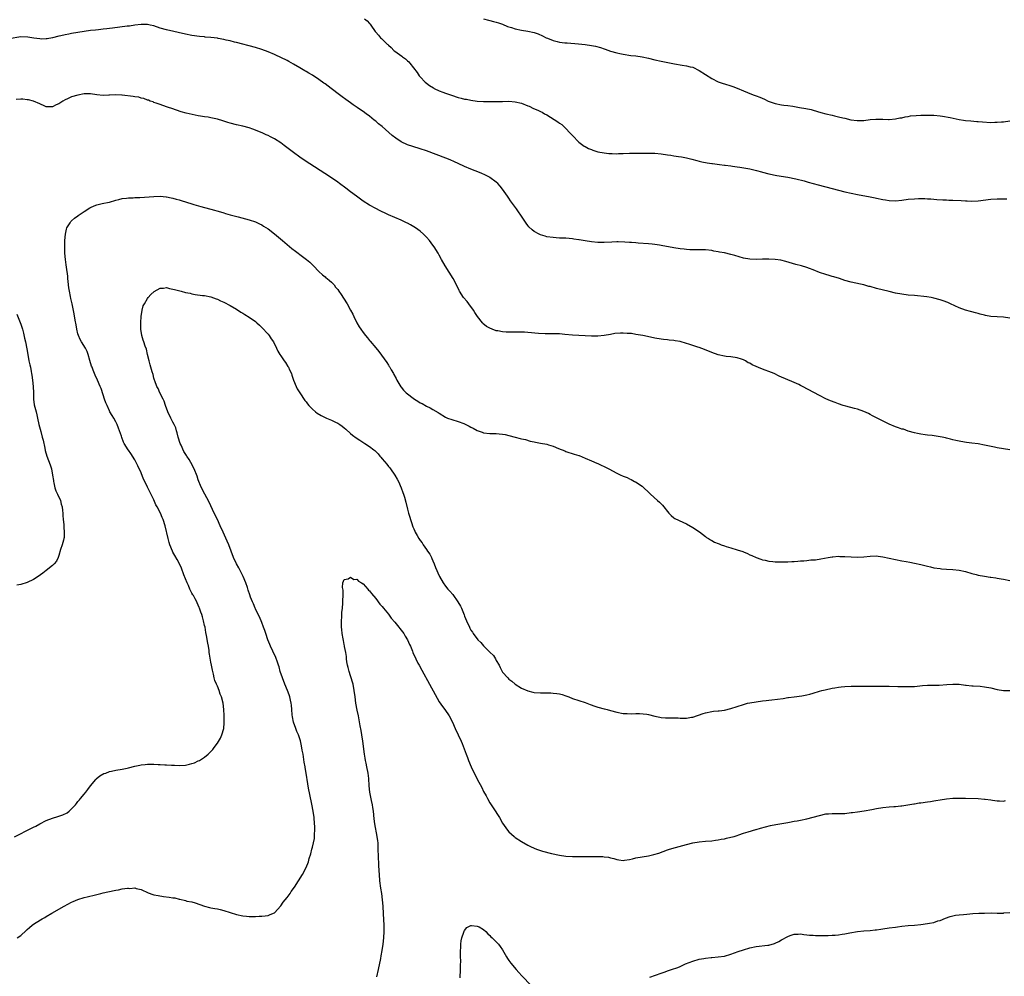
# Model space of a CAD drawing. Units: inches. Extents: x 2556000 to 2559000, y 1509000 to 1512000.
# Drawn here: x 2556757 to 2557067, y 1509475 to 1509777 of the extents above; entities that cross this region are included whole.
import ezdxf

# ---------------------------------------------------------------- set-up
doc = ezdxf.new("R2010")
doc.units = ezdxf.units.IN
doc.header["$MEASUREMENT"] = 0
doc.layers.add('LD25561509_10ft', color=71, linetype='Continuous')

msp = doc.modelspace()

# ---------------------------------------------------------------- linework, layer by layer
at = {"layer": 'LD25561509_10ft'}
for points, elevation in [([(2556865.47, 1509777), (2556866.31, 1509776.31), (2556867, 1509775.49), (2556867.24, 1509775.24), (2556867.42, 1509775), (2556868.77, 1509773), (2556869, 1509772.72), (2556869.83, 1509771.83), (2556870.51, 1509771), (2556870.77, 1509770.77), (2556871, 1509770.53), (2556872.6, 1509769), (2556872.81, 1509768.81), (2556873, 1509768.6), (2556873.87, 1509767.87), (2556874.73, 1509767), (2556875, 1509766.77), (2556877.19, 1509765.19), (2556877.43, 1509765), (2556878.35, 1509764.35), (2556879, 1509763.72), (2556879.37, 1509763.37), (2556879.7, 1509763), (2556882.02, 1509760.02), (2556882.69, 1509759), (2556883, 1509758.63), (2556884.55, 1509757), (2556885, 1509756.63), (2556885.96, 1509755.96), (2556887.16, 1509755.16), (2556887.44, 1509755), (2556889, 1509754.26), (2556890.17, 1509753.83), (2556891, 1509753.49), (2556892.85, 1509752.85), (2556895, 1509752.17), (2556895.95, 1509751.95), (2556897, 1509751.64), (2556897.56, 1509751.56), (2556899, 1509751.26), (2556901, 1509751.02), (2556903, 1509750.88), (2556905, 1509750.84), (2556907, 1509750.87), (2556909, 1509750.92), (2556911, 1509750.94), (2556913, 1509750.78), (2556915, 1509750.32), (2556917, 1509749.55), (2556917.39, 1509749.39), (2556918.71, 1509748.71), (2556920.1, 1509748.1), (2556921, 1509747.67), (2556921.47, 1509747.47), (2556922.27, 1509747), (2556923, 1509746.62), (2556924.06, 1509745.94), (2556926.47, 1509744.47), (2556927, 1509744.03), (2556927.64, 1509743.64), (2556928.31, 1509743), (2556929, 1509742.31), (2556930.25, 1509741), (2556931, 1509740.11), (2556933, 1509738.07), (2556934.76, 1509736.76), (2556935, 1509736.62), (2556936.08, 1509736.08), (2556937, 1509735.68), (2556937.5, 1509735.5), (2556939.07, 1509735), (2556941, 1509734.66), (2556942.49, 1509734.49), (2556943, 1509734.45), (2556943.54, 1509734.46), (2556945, 1509734.4), (2556945.56, 1509734.44), (2556947, 1509734.48), (2556949, 1509734.58), (2556951, 1509734.62), (2556955, 1509734.6), (2556957, 1509734.55), (2556959, 1509734.36), (2556961, 1509734.07), (2556962.11, 1509733.89), (2556963, 1509733.77), (2556964.45, 1509733.55), (2556965.42, 1509733.42), (2556967, 1509733.11), (2556967.46, 1509733), (2556968.69, 1509732.69), (2556970.24, 1509732.24), (2556971, 1509732.04), (2556971.85, 1509731.85), (2556973.53, 1509731.53), (2556975, 1509731.32), (2556975.27, 1509731.27), (2556977.48, 1509731), (2556979, 1509730.79), (2556979.21, 1509730.79), (2556981, 1509730.54), (2556981.49, 1509730.51), (2556983, 1509730.27), (2556983.83, 1509730.17), (2556987, 1509729.59), (2556989.08, 1509729.08), (2556990.65, 1509728.65), (2556991, 1509728.53), (2556993, 1509728.05), (2556995.56, 1509727.56), (2556999.02, 1509726.98), (2557001.53, 1509726.47), (2557004.19, 1509725.81), (2557005.45, 1509725.45), (2557007, 1509725.05), (2557008.6, 1509724.6), (2557013, 1509723.43), (2557017, 1509722.4), (2557019, 1509721.95), (2557021, 1509721.55), (2557025, 1509720.82), (2557026.49, 1509720.49), (2557027, 1509720.41), (2557029, 1509719.96), (2557029.83, 1509719.83), (2557031, 1509719.62), (2557033, 1509719.56), (2557035, 1509719.76), (2557037, 1509720.02), (2557039, 1509720.2), (2557040.25, 1509720.25), (2557041, 1509720.25), (2557042.25, 1509720.25), (2557043, 1509720.19), (2557044.14, 1509720.14), (2557045, 1509720.04), (2557045.98, 1509719.98), (2557047.85, 1509719.85), (2557049, 1509719.81), (2557049.76, 1509719.76), (2557051, 1509719.74), (2557053.63, 1509719.63), (2557055, 1509719.52), (2557055.52, 1509719.52), (2557057, 1509719.45), (2557059, 1509719.55), (2557063, 1509720.06), (2557065, 1509720.18), (2557068.13, 1509720.13)], 9580), ([(2556902.94, 1509777), (2556904.53, 1509776.54), (2556905, 1509776.43), (2556906.1, 1509776.1), (2556907, 1509775.91), (2556907.66, 1509775.66), (2556909, 1509775.25), (2556910.58, 1509774.58), (2556911.81, 1509774.19), (2556913, 1509773.77), (2556915, 1509773.33), (2556917, 1509773.04), (2556919, 1509772.62), (2556920.2, 1509772.2), (2556921.62, 1509771.62), (2556922.79, 1509771), (2556923.16, 1509770.84), (2556925, 1509770.15), (2556926.2, 1509769.8), (2556927, 1509769.63), (2556928.59, 1509769.41), (2556929.33, 1509769.33), (2556932.94, 1509769.06), (2556935, 1509768.87), (2556937, 1509768.59), (2556938.29, 1509768.29), (2556939.86, 1509767.86), (2556941, 1509767.46), (2556941.35, 1509767.35), (2556943, 1509766.79), (2556945, 1509766.21), (2556946, 1509766), (2556947, 1509765.76), (2556949.42, 1509765.42), (2556951, 1509765.26), (2556953, 1509764.96), (2556955, 1509764.52), (2556957, 1509764.02), (2556959, 1509763.57), (2556963.25, 1509762.75), (2556965.67, 1509762.33), (2556967, 1509762.15), (2556968.15, 1509761.85), (2556969, 1509761.65), (2556971, 1509760.68), (2556975, 1509758.11), (2556977, 1509757.1), (2556978.58, 1509756.58), (2556979, 1509756.41), (2556981, 1509755.84), (2556981.59, 1509755.59), (2556983, 1509755.11), (2556985, 1509754.21), (2556986.29, 1509753.71), (2556988.04, 1509753), (2556989, 1509752.66), (2556990.19, 1509752.19), (2556991.58, 1509751.58), (2556992.81, 1509751), (2556995, 1509750.27), (2556997, 1509749.84), (2556997.74, 1509749.74), (2556999, 1509749.6), (2557000.61, 1509749.39), (2557002.64, 1509749), (2557004.65, 1509748.65), (2557006.33, 1509748.33), (2557007, 1509748.15), (2557009.43, 1509747.43), (2557011.01, 1509746.99), (2557013, 1509746.51), (2557013.68, 1509746.32), (2557015, 1509746.05), (2557016.31, 1509745.69), (2557017, 1509745.57), (2557018.87, 1509745.13), (2557020.88, 1509744.88), (2557021, 1509744.85), (2557023, 1509744.91), (2557025, 1509745.18), (2557026.7, 1509745.3), (2557027, 1509745.34), (2557028.73, 1509745.27), (2557029, 1509745.29), (2557030.77, 1509745.23), (2557031, 1509745.24), (2557033, 1509745.4), (2557034.33, 1509745.67), (2557035, 1509745.75), (2557035.99, 1509746.01), (2557037, 1509746.15), (2557037.69, 1509746.31), (2557039.51, 1509746.49), (2557041, 1509746.54), (2557043, 1509746.55), (2557043.48, 1509746.52), (2557045, 1509746.52), (2557047, 1509746.33), (2557047.79, 1509746.21), (2557050.22, 1509745.78), (2557053, 1509745.23), (2557054.43, 1509745), (2557055, 1509744.92), (2557056.75, 1509744.75), (2557058.59, 1509744.59), (2557059, 1509744.57), (2557060.42, 1509744.42), (2557063, 1509744.28), (2557064.33, 1509744.33), (2557065, 1509744.33), (2557066.45, 1509744.45), (2557067, 1509744.48), (2557069, 1509744.77)], 9570), ([(2557069, 1509682.51), (2557067, 1509682.82), (2557065, 1509682.95), (2557063.04, 1509683.04), (2557061.32, 1509683.32), (2557061, 1509683.41), (2557059.72, 1509683.72), (2557059, 1509683.98), (2557058.16, 1509684.16), (2557057, 1509684.51), (2557056.6, 1509684.6), (2557055, 1509685.01), (2557053, 1509685.74), (2557050.36, 1509687), (2557049.43, 1509687.43), (2557047.98, 1509687.98), (2557047, 1509688.32), (2557045, 1509688.87), (2557044.19, 1509689), (2557042.81, 1509689.19), (2557039, 1509689.63), (2557037, 1509689.81), (2557035, 1509690.06), (2557033, 1509690.43), (2557030.92, 1509690.92), (2557027, 1509691.92), (2557025, 1509692.45), (2557024.55, 1509692.55), (2557023, 1509692.98), (2557021.34, 1509693.34), (2557021, 1509693.45), (2557020.4, 1509693.6), (2557019, 1509693.88), (2557017, 1509694.42), (2557015.28, 1509695), (2557013.55, 1509695.55), (2557013, 1509695.69), (2557011.99, 1509695.99), (2557011, 1509696.24), (2557009, 1509696.94), (2557007, 1509697.76), (2557005.81, 1509698.19), (2557005, 1509698.5), (2557003.25, 1509699), (2557001.46, 1509699.46), (2556998.4, 1509700.4), (2556996.79, 1509700.79), (2556995, 1509701.03), (2556993, 1509701.13), (2556991, 1509701.08), (2556989, 1509701), (2556987, 1509701.09), (2556985, 1509701.48), (2556982.28, 1509702.28), (2556981, 1509702.64), (2556979, 1509703.09), (2556977.38, 1509703.38), (2556977, 1509703.48), (2556975.68, 1509703.68), (2556975, 1509703.83), (2556973, 1509704.05), (2556971, 1509704.11), (2556969, 1509704.08), (2556968.12, 1509704.12), (2556967, 1509704.14), (2556966.24, 1509704.24), (2556965, 1509704.36), (2556963, 1509704.68), (2556959, 1509705.45), (2556958.49, 1509705.51), (2556957, 1509705.77), (2556956.16, 1509705.84), (2556955, 1509705.98), (2556951.79, 1509706.21), (2556951, 1509706.23), (2556949.65, 1509706.35), (2556949, 1509706.38), (2556947.51, 1509706.49), (2556945.43, 1509706.57), (2556945, 1509706.57), (2556943.48, 1509706.52), (2556941, 1509706.37), (2556939.63, 1509706.37), (2556939, 1509706.41), (2556937, 1509706.62), (2556935, 1509706.9), (2556933.18, 1509707.18), (2556933, 1509707.23), (2556931.46, 1509707.46), (2556931, 1509707.55), (2556929, 1509707.73), (2556927.79, 1509707.79), (2556927, 1509707.8), (2556925.89, 1509707.89), (2556925, 1509707.92), (2556923, 1509708.22), (2556922.38, 1509708.38), (2556921, 1509708.79), (2556920.54, 1509709), (2556919, 1509709.83), (2556918.33, 1509710.33), (2556917.32, 1509711.32), (2556917, 1509711.7), (2556916.44, 1509712.44), (2556914.76, 1509715), (2556914.04, 1509716.04), (2556913.37, 1509717), (2556911.54, 1509719.54), (2556911, 1509720.38), (2556910.57, 1509721), (2556909, 1509723.18), (2556908.18, 1509724.18), (2556907.46, 1509725), (2556907, 1509725.45), (2556905, 1509726.91), (2556904.84, 1509727), (2556903.61, 1509727.61), (2556902.25, 1509728.25), (2556900.39, 1509729), (2556899, 1509729.52), (2556897, 1509730.34), (2556895, 1509731.26), (2556893.82, 1509731.82), (2556892.44, 1509732.44), (2556891.08, 1509733), (2556885, 1509735.3), (2556883, 1509735.97), (2556880.63, 1509736.63), (2556879, 1509737.15), (2556877, 1509738.11), (2556875.31, 1509739.31), (2556874.19, 1509740.19), (2556871, 1509742.93), (2556869.87, 1509743.87), (2556869, 1509744.63), (2556868.52, 1509745), (2556867, 1509746.24), (2556865.91, 1509747), (2556865, 1509747.69), (2556864.21, 1509748.21), (2556863.1, 1509749), (2556861.84, 1509749.84), (2556861, 1509750.43), (2556860.24, 1509751), (2556859.49, 1509751.49), (2556858.35, 1509752.35), (2556857.57, 1509753), (2556854.93, 1509755), (2556853, 1509756.41), (2556852.65, 1509756.65), (2556851, 1509757.84), (2556849, 1509759.16), (2556847.85, 1509759.85), (2556847, 1509760.32), (2556846.58, 1509760.58), (2556845, 1509761.48), (2556843, 1509762.69), (2556841.53, 1509763.53), (2556841, 1509763.82), (2556839, 1509764.77), (2556837.44, 1509765.44), (2556837, 1509765.65), (2556835, 1509766.51), (2556833, 1509767.27), (2556831, 1509767.91), (2556829, 1509768.44), (2556828.57, 1509768.57), (2556827, 1509768.94), (2556825, 1509769.46), (2556824.42, 1509769.58), (2556823, 1509770), (2556821.75, 1509770.25), (2556821, 1509770.48), (2556819.22, 1509770.78), (2556819, 1509770.83), (2556817, 1509771.05), (2556815.19, 1509771.19), (2556815, 1509771.22), (2556813.36, 1509771.36), (2556811, 1509771.69), (2556809, 1509772.07), (2556803, 1509773.45), (2556801, 1509774.04), (2556799, 1509774.72), (2556797.79, 1509775), (2556797, 1509775.14), (2556795, 1509775.15), (2556793, 1509774.91), (2556791.34, 1509774.66), (2556790.6, 1509774.6), (2556785.96, 1509774.04), (2556785, 1509773.9), (2556784.18, 1509773.82), (2556783, 1509773.65), (2556781.47, 1509773.47), (2556780.59, 1509773.41), (2556779, 1509773.25), (2556777, 1509773), (2556775, 1509772.68), (2556773, 1509772.32), (2556772.13, 1509772.13), (2556771, 1509771.95), (2556769.62, 1509771.62), (2556769, 1509771.5), (2556767, 1509770.97), (2556765.35, 1509770.65), (2556765, 1509770.61), (2556763.42, 1509770.58), (2556763, 1509770.62), (2556761.1, 1509770.9), (2556759.21, 1509771.21), (2556757, 1509771.22), (2556753.34, 1509770.66)], 9590), ([(2557068.98, 1509641.02), (2557067, 1509641.3), (2557065, 1509641.65), (2557064.17, 1509641.83), (2557061, 1509642.46), (2557059, 1509642.82), (2557057, 1509643.12), (2557055.31, 1509643.31), (2557053.58, 1509643.58), (2557053, 1509643.65), (2557051.94, 1509643.94), (2557051, 1509644.13), (2557050.35, 1509644.35), (2557049, 1509644.68), (2557048.76, 1509644.76), (2557047.63, 1509645), (2557047, 1509645.12), (2557044.54, 1509645.46), (2557043, 1509645.6), (2557042.27, 1509645.73), (2557041, 1509645.87), (2557039.86, 1509646.14), (2557039, 1509646.31), (2557037, 1509646.89), (2557035.45, 1509647.45), (2557035, 1509647.54), (2557033.94, 1509647.94), (2557033, 1509648.23), (2557031, 1509649.05), (2557029.66, 1509649.66), (2557025.73, 1509651.73), (2557025, 1509652.13), (2557024.39, 1509652.39), (2557023, 1509653.06), (2557021, 1509653.76), (2557019.99, 1509654.01), (2557017.25, 1509654.75), (2557016.45, 1509655), (2557015, 1509655.46), (2557013.87, 1509655.87), (2557012.43, 1509656.43), (2557011, 1509657.08), (2557009, 1509658.08), (2557003.57, 1509661), (2557003, 1509661.3), (2557002.46, 1509661.54), (2557001, 1509662.24), (2556996.22, 1509664.22), (2556994.68, 1509665), (2556993, 1509665.7), (2556991.86, 1509666.14), (2556991, 1509666.44), (2556987.76, 1509667.76), (2556987, 1509668.27), (2556986.46, 1509668.46), (2556985.66, 1509669), (2556985, 1509669.37), (2556984.4, 1509669.6), (2556983, 1509670.04), (2556981, 1509670.29), (2556979.58, 1509670.42), (2556979, 1509670.49), (2556977, 1509670.95), (2556975, 1509671.68), (2556972.65, 1509672.64), (2556971, 1509673.26), (2556970.64, 1509673.36), (2556969, 1509673.9), (2556967.71, 1509674.29), (2556967, 1509674.54), (2556965, 1509675.11), (2556963.39, 1509675.39), (2556963, 1509675.49), (2556961.58, 1509675.58), (2556961, 1509675.67), (2556959.76, 1509675.76), (2556959, 1509675.87), (2556957, 1509676.22), (2556954.73, 1509676.73), (2556953.28, 1509677), (2556951, 1509677.38), (2556949.63, 1509677.63), (2556948.31, 1509677.69), (2556947, 1509677.8), (2556946.22, 1509677.78), (2556944.36, 1509677.64), (2556943, 1509677.37), (2556941, 1509677.02), (2556939, 1509676.87), (2556937, 1509676.88), (2556933, 1509677.01), (2556931, 1509677.15), (2556928.61, 1509677.39), (2556927, 1509677.52), (2556925.57, 1509677.57), (2556925, 1509677.57), (2556924.46, 1509677.54), (2556923, 1509677.58), (2556922.42, 1509677.58), (2556920.28, 1509677.72), (2556917, 1509678.03), (2556915.91, 1509678.09), (2556915, 1509678.12), (2556913.87, 1509678.13), (2556913, 1509678.1), (2556911.88, 1509678.12), (2556911, 1509678.07), (2556910.08, 1509678.08), (2556909, 1509678.18), (2556907.52, 1509678.48), (2556907, 1509678.56), (2556905.75, 1509679), (2556905, 1509679.31), (2556903.93, 1509679.93), (2556902.78, 1509680.78), (2556902.61, 1509681), (2556901.06, 1509683.06), (2556900.28, 1509684.28), (2556899.87, 1509685), (2556898.38, 1509687), (2556897.77, 1509687.77), (2556896.7, 1509689), (2556895.38, 1509691), (2556895.25, 1509691.25), (2556894.44, 1509693), (2556893.41, 1509695), (2556890.86, 1509699), (2556889.73, 1509701), (2556889, 1509702.37), (2556888.62, 1509703), (2556887.38, 1509705), (2556887, 1509705.53), (2556885.89, 1509707), (2556885, 1509708.02), (2556884.06, 1509709), (2556883, 1509709.92), (2556881.53, 1509711), (2556881, 1509711.37), (2556879.91, 1509711.91), (2556879, 1509712.5), (2556878.64, 1509712.64), (2556877, 1509713.42), (2556875, 1509714.24), (2556873, 1509715.12), (2556871.76, 1509715.76), (2556871, 1509716.08), (2556870.39, 1509716.39), (2556869, 1509717.06), (2556867, 1509718.12), (2556865, 1509719.43), (2556862.9, 1509721), (2556861, 1509722.4), (2556859.54, 1509723.54), (2556857.57, 1509725), (2556857, 1509725.4), (2556854.65, 1509727), (2556846.36, 1509732.36), (2556845, 1509733.3), (2556843, 1509734.76), (2556840.11, 1509737), (2556839, 1509737.79), (2556837, 1509739.09), (2556835.75, 1509739.75), (2556835, 1509740.17), (2556834.4, 1509740.4), (2556833.18, 1509741), (2556832.86, 1509741.14), (2556831, 1509741.86), (2556830.16, 1509742.16), (2556829, 1509742.55), (2556827, 1509743.09), (2556825, 1509743.51), (2556823, 1509744), (2556822.27, 1509744.27), (2556821, 1509744.66), (2556820.75, 1509744.75), (2556819, 1509745.3), (2556817, 1509745.75), (2556816.1, 1509745.9), (2556815, 1509746.04), (2556813.73, 1509746.27), (2556813, 1509746.36), (2556809.2, 1509747.2), (2556807.61, 1509747.61), (2556806.11, 1509748.11), (2556804.65, 1509748.65), (2556803.63, 1509749), (2556803, 1509749.23), (2556801, 1509749.9), (2556799.69, 1509750.31), (2556799, 1509750.57), (2556798.73, 1509750.73), (2556797.84, 1509751), (2556797.27, 1509751.27), (2556797, 1509751.3), (2556795.86, 1509751.86), (2556795, 1509751.93), (2556794.23, 1509752.23), (2556793, 1509752.34), (2556792.49, 1509752.49), (2556789, 1509752.88), (2556788.88, 1509752.88), (2556787, 1509752.96), (2556785, 1509752.85), (2556784.82, 1509752.82), (2556783, 1509752.74), (2556781, 1509752.99), (2556779, 1509753.29), (2556778.72, 1509753.28), (2556777, 1509753.28), (2556775, 1509752.92), (2556773, 1509752.31), (2556771.68, 1509751.68), (2556771, 1509751.4), (2556770.24, 1509751), (2556769, 1509750.15), (2556768.13, 1509749.87), (2556767, 1509749.15), (2556765.19, 1509749.19), (2556765, 1509749.21), (2556764.62, 1509749.38), (2556763, 1509750.18), (2556761, 1509750.96), (2556759.4, 1509751.4), (2556759, 1509751.4), (2556757.59, 1509751.59), (2556757, 1509751.56), (2556755.55, 1509751.55)], 9600), ([(2556755, 1509518.91), (2556760.42, 1509521.58), (2556761, 1509521.89), (2556761.74, 1509522.26), (2556763, 1509522.94), (2556765, 1509523.99), (2556767, 1509524.8), (2556768.73, 1509525.27), (2556769, 1509525.37), (2556770.24, 1509525.76), (2556771.57, 1509526.43), (2556772.29, 1509527), (2556773, 1509527.65), (2556774.28, 1509529), (2556774.58, 1509529.42), (2556775, 1509530.05), (2556775.47, 1509530.53), (2556775.85, 1509531), (2556777, 1509532.31), (2556777.49, 1509533), (2556778.15, 1509533.85), (2556778.96, 1509535), (2556780.62, 1509537), (2556780.8, 1509537.2), (2556781.91, 1509538.09), (2556783.19, 1509538.81), (2556783.77, 1509539), (2556785, 1509539.45), (2556785.57, 1509539.57), (2556787, 1509539.89), (2556789, 1509540.23), (2556790.57, 1509540.57), (2556791, 1509540.65), (2556793, 1509541.16), (2556794.52, 1509541.48), (2556795, 1509541.57), (2556796.28, 1509541.72), (2556797, 1509541.79), (2556799, 1509541.79), (2556800.29, 1509541.71), (2556801, 1509541.69), (2556802.4, 1509541.6), (2556803, 1509541.59), (2556804.53, 1509541.47), (2556805.45, 1509541.45), (2556807, 1509541.35), (2556809, 1509541.49), (2556810.22, 1509541.78), (2556811, 1509541.99), (2556811.75, 1509542.25), (2556813, 1509542.8), (2556813.36, 1509543), (2556815, 1509544.03), (2556816.15, 1509545), (2556816.58, 1509545.42), (2556817.54, 1509546.46), (2556817.97, 1509547), (2556819, 1509548.42), (2556819.98, 1509550.02), (2556820.38, 1509551), (2556821.02, 1509553), (2556821.2, 1509554.8), (2556821.17, 1509555.17), (2556821.14, 1509557), (2556821.12, 1509557.12), (2556821.03, 1509559), (2556820.81, 1509561), (2556820.3, 1509563), (2556819.9, 1509563.9), (2556819.55, 1509565), (2556819, 1509566.42), (2556818.74, 1509567), (2556818.23, 1509568.23), (2556818.04, 1509569), (2556817.8, 1509570.2), (2556817.43, 1509571.43), (2556817.19, 1509573), (2556817, 1509574.01), (2556816.48, 1509576.48), (2556816.45, 1509577), (2556816.39, 1509577.61), (2556816.16, 1509579), (2556815.97, 1509579.97), (2556815.57, 1509582.43), (2556815.37, 1509583.37), (2556815.12, 1509585), (2556815, 1509585.58), (2556814.67, 1509587), (2556814.27, 1509588.27), (2556814.08, 1509589), (2556813.78, 1509589.78), (2556813.4, 1509591), (2556813.27, 1509591.27), (2556813, 1509591.94), (2556812.65, 1509592.65), (2556812.52, 1509593), (2556812, 1509594), (2556811.43, 1509595), (2556811.26, 1509595.26), (2556811, 1509595.74), (2556810.54, 1509596.54), (2556810.35, 1509597), (2556809.86, 1509598.14), (2556809.46, 1509599), (2556808.45, 1509601.55), (2556807.65, 1509603.65), (2556807.05, 1509605), (2556806.37, 1509606.37), (2556805.63, 1509607.63), (2556805, 1509608.69), (2556804.84, 1509609), (2556804.02, 1509611), (2556803.76, 1509611.76), (2556803.44, 1509613), (2556802.56, 1509617), (2556801.92, 1509619), (2556801.63, 1509619.63), (2556801.05, 1509621), (2556799.97, 1509623), (2556799.64, 1509623.64), (2556799, 1509625.23), (2556797.7, 1509627.7), (2556797, 1509629.16), (2556796.09, 1509631), (2556795.75, 1509631.75), (2556795, 1509633.67), (2556793.94, 1509635.94), (2556793, 1509637.85), (2556791.76, 1509639.76), (2556791, 1509640.86), (2556790.88, 1509641), (2556789.62, 1509643), (2556789.39, 1509643.39), (2556788.86, 1509644.86), (2556788.74, 1509645.26), (2556788.16, 1509647), (2556787.82, 1509647.82), (2556787.37, 1509649), (2556787, 1509649.75), (2556786.31, 1509651), (2556785.8, 1509651.8), (2556785.12, 1509653), (2556785, 1509653.23), (2556784.2, 1509655), (2556783.82, 1509655.82), (2556783.42, 1509657), (2556783, 1509658.34), (2556782.33, 1509660.32), (2556782.05, 1509661), (2556781.2, 1509663), (2556780.49, 1509664.49), (2556779.85, 1509666.15), (2556779.48, 1509667), (2556779.35, 1509667.35), (2556778.8, 1509669.2), (2556778.29, 1509671), (2556777.95, 1509671.95), (2556777.39, 1509673), (2556776.18, 1509675), (2556775.77, 1509675.77), (2556775.17, 1509677), (2556775, 1509677.58), (2556774.64, 1509679), (2556774.42, 1509680.42), (2556774.15, 1509681.85), (2556773.85, 1509683.85), (2556773.16, 1509687), (2556772.75, 1509688.75), (2556772.65, 1509689.35), (2556772.31, 1509691), (2556772.13, 1509692.13), (2556771.91, 1509694.09), (2556771.85, 1509695), (2556771.81, 1509695.81), (2556771.38, 1509698.62), (2556771.32, 1509699.32), (2556771.08, 1509701), (2556770.91, 1509703), (2556770.86, 1509705.14), (2556770.93, 1509707), (2556771.08, 1509709), (2556771.37, 1509710.63), (2556771.52, 1509711), (2556772.57, 1509712.57), (2556772.82, 1509713), (2556772.9, 1509713.1), (2556773, 1509713.17), (2556773.95, 1509714.05), (2556775, 1509714.78), (2556775.12, 1509714.88), (2556777, 1509716.19), (2556778.73, 1509717.27), (2556779, 1509717.41), (2556780.09, 1509717.91), (2556781, 1509718.26), (2556782.64, 1509718.64), (2556783.21, 1509718.79), (2556784.33, 1509719), (2556785, 1509719.14), (2556787, 1509719.71), (2556787.92, 1509719.92), (2556789, 1509720.23), (2556790.34, 1509720.34), (2556791, 1509720.46), (2556792.49, 1509720.49), (2556793, 1509720.54), (2556794.6, 1509720.6), (2556798.93, 1509720.93), (2556800.97, 1509720.97), (2556802.81, 1509720.81), (2556803, 1509720.79), (2556804.48, 1509720.48), (2556805, 1509720.38), (2556806.05, 1509720.05), (2556807, 1509719.81), (2556807.6, 1509719.6), (2556811, 1509718.54), (2556811.62, 1509718.38), (2556813.77, 1509717.77), (2556815, 1509717.46), (2556816.92, 1509716.92), (2556820.01, 1509716.01), (2556821, 1509715.7), (2556821.56, 1509715.56), (2556823, 1509715.12), (2556825.57, 1509714.43), (2556829, 1509713.55), (2556831, 1509712.9), (2556832.3, 1509712.3), (2556833, 1509711.95), (2556833.58, 1509711.58), (2556835, 1509710.65), (2556837.07, 1509709.07), (2556839.53, 1509707), (2556841, 1509705.7), (2556842.47, 1509704.47), (2556843.61, 1509703.61), (2556845.92, 1509701.92), (2556847.13, 1509701), (2556848.13, 1509700.13), (2556849.34, 1509699), (2556851, 1509697.26), (2556852.13, 1509696.13), (2556853, 1509695.54), (2556853.28, 1509695.28), (2556853.66, 1509695), (2556854.38, 1509694.38), (2556855, 1509693.92), (2556855.86, 1509693), (2556856.33, 1509692.33), (2556857, 1509691.51), (2556857.35, 1509691), (2556858.05, 1509689.95), (2556858.79, 1509688.79), (2556859.99, 1509687), (2556861.06, 1509685.06), (2556861.74, 1509683.74), (2556862.05, 1509683), (2556863, 1509681), (2556863.75, 1509679.75), (2556864.23, 1509679), (2556865, 1509677.94), (2556865.76, 1509677), (2556866.33, 1509676.33), (2556867, 1509675.49), (2556867.23, 1509675.23), (2556869, 1509673.1), (2556869.98, 1509671.98), (2556870.84, 1509670.84), (2556872.52, 1509668.52), (2556873, 1509667.65), (2556873.26, 1509667.26), (2556873.37, 1509667), (2556873.82, 1509666.18), (2556874.53, 1509665), (2556874.72, 1509664.72), (2556875.46, 1509663.46), (2556875.67, 1509663), (2556876.89, 1509660.89), (2556877, 1509660.77), (2556877.76, 1509659.76), (2556878.54, 1509659), (2556881.2, 1509657), (2556882.3, 1509656.3), (2556883, 1509655.84), (2556883.57, 1509655.57), (2556885, 1509654.71), (2556886.18, 1509654.18), (2556887, 1509653.69), (2556888.71, 1509652.71), (2556889, 1509652.5), (2556891, 1509651.27), (2556891.64, 1509651), (2556893, 1509650.5), (2556895, 1509649.95), (2556896.72, 1509649.28), (2556897, 1509649.19), (2556898.46, 1509648.46), (2556899, 1509648.11), (2556899.76, 1509647.76), (2556901, 1509647.05), (2556902.54, 1509646.54), (2556903, 1509646.35), (2556905, 1509646.17), (2556907, 1509646.16), (2556907.96, 1509646.04), (2556909, 1509645.95), (2556909.81, 1509645.81), (2556911, 1509645.47), (2556913, 1509644.94), (2556914.59, 1509644.59), (2556915, 1509644.46), (2556916.19, 1509644.19), (2556917.72, 1509643.72), (2556919, 1509643.44), (2556919.34, 1509643.34), (2556921, 1509643.09), (2556923, 1509642.72), (2556923.43, 1509642.57), (2556925, 1509642.09), (2556926.6, 1509641.4), (2556928.65, 1509640.65), (2556929, 1509640.46), (2556931.63, 1509639.63), (2556933, 1509639.22), (2556933.16, 1509639.16), (2556935, 1509638.38), (2556937, 1509637.46), (2556938.74, 1509636.74), (2556939, 1509636.61), (2556940.13, 1509636.13), (2556941, 1509635.74), (2556942.48, 1509635), (2556945, 1509633.62), (2556946.31, 1509633), (2556946.8, 1509632.8), (2556947, 1509632.66), (2556948.27, 1509632.27), (2556949, 1509631.81), (2556949.57, 1509631.57), (2556950.61, 1509631), (2556950.89, 1509630.89), (2556953, 1509629.5), (2556953.51, 1509629), (2556955, 1509627.64), (2556955.3, 1509627.3), (2556955.62, 1509627), (2556957.88, 1509625), (2556958.46, 1509624.46), (2556959.46, 1509623.46), (2556959.88, 1509623), (2556961, 1509621.51), (2556961.46, 1509621), (2556962.2, 1509620.2), (2556963, 1509619.53), (2556963.31, 1509619.31), (2556965.81, 1509618.19), (2556967, 1509617.63), (2556969, 1509616.49), (2556971.09, 1509615.09), (2556973, 1509613.64), (2556973.35, 1509613.35), (2556973.93, 1509613), (2556974.57, 1509612.57), (2556975, 1509612.39), (2556975.87, 1509611.87), (2556977, 1509611.43), (2556977.29, 1509611.29), (2556978, 1509611), (2556979, 1509610.64), (2556979.5, 1509610.5), (2556981, 1509610.01), (2556983, 1509609.41), (2556984.84, 1509608.84), (2556985, 1509608.75), (2556986.3, 1509608.3), (2556987, 1509607.89), (2556987.65, 1509607.65), (2556989, 1509607.02), (2556990.42, 1509606.42), (2556991, 1509606.25), (2556991.88, 1509606.12), (2556993, 1509605.82), (2556994.24, 1509605.76), (2556995, 1509605.64), (2556996.35, 1509605.65), (2556997.6, 1509605.6), (2556999, 1509605.68), (2557000.22, 1509605.78), (2557001, 1509605.77), (2557002.12, 1509605.88), (2557003, 1509605.92), (2557004.01, 1509605.99), (2557005, 1509606.08), (2557006.22, 1509606.22), (2557007.72, 1509606.28), (2557009.45, 1509606.55), (2557011.76, 1509607), (2557013, 1509607.22), (2557013.22, 1509607.22), (2557015, 1509607.39), (2557015.36, 1509607.36), (2557017, 1509607.33), (2557019, 1509607.16), (2557021, 1509607.08), (2557023, 1509607.21), (2557025, 1509607.45), (2557027, 1509607.5), (2557027.45, 1509607.45), (2557029, 1509607.23), (2557035, 1509605.94), (2557036.28, 1509605.72), (2557037.48, 1509605.48), (2557039, 1509605.23), (2557041, 1509604.79), (2557043, 1509604.26), (2557044.04, 1509604.04), (2557045, 1509603.78), (2557047, 1509603.49), (2557047.44, 1509603.44), (2557049, 1509603.36), (2557051, 1509603.2), (2557053, 1509602.98), (2557055, 1509602.56), (2557057, 1509601.98), (2557058.38, 1509601.62), (2557059, 1509601.44), (2557061, 1509601.09), (2557062.84, 1509600.84), (2557063, 1509600.83), (2557064.58, 1509600.58), (2557065, 1509600.53), (2557066.28, 1509600.28), (2557067, 1509600.15), (2557069, 1509599.71)], 9610), ([(2556755.85, 1509487), (2556757, 1509487.77), (2556758.72, 1509489.28), (2556759, 1509489.58), (2556759.76, 1509490.24), (2556760.56, 1509491), (2556761, 1509491.3), (2556761.82, 1509491.82), (2556763.73, 1509493), (2556764.56, 1509493.44), (2556765, 1509493.72), (2556766.8, 1509494.79), (2556770.66, 1509497), (2556773, 1509498.26), (2556773.49, 1509498.51), (2556775, 1509499.14), (2556777, 1509499.72), (2556777.9, 1509499.91), (2556780.53, 1509500.53), (2556782.23, 1509501), (2556783, 1509501.18), (2556784.45, 1509501.55), (2556787, 1509502.08), (2556787.81, 1509502.19), (2556789, 1509502.41), (2556790.67, 1509502.67), (2556791, 1509502.67), (2556791.42, 1509502.58), (2556793, 1509502.77), (2556793.39, 1509502.61), (2556795, 1509502.26), (2556797.17, 1509501.17), (2556798.67, 1509500.67), (2556799, 1509500.58), (2556800.31, 1509500.31), (2556802.05, 1509500.05), (2556803.85, 1509499.85), (2556805, 1509499.64), (2556805.6, 1509499.6), (2556807, 1509499.18), (2556807.18, 1509499.18), (2556809, 1509498.73), (2556809.38, 1509498.62), (2556811, 1509498.32), (2556812, 1509498), (2556814.94, 1509496.94), (2556816.54, 1509496.54), (2556817, 1509496.49), (2556818.23, 1509496.23), (2556819, 1509496.14), (2556819.9, 1509495.9), (2556821, 1509495.64), (2556823, 1509494.99), (2556825, 1509494.41), (2556827, 1509493.97), (2556828.19, 1509493.81), (2556829, 1509493.74), (2556829.77, 1509493.77), (2556831, 1509493.76), (2556832.2, 1509493.8), (2556833, 1509493.87), (2556834.05, 1509493.95), (2556835, 1509494.07), (2556835.69, 1509494.31), (2556837, 1509494.91), (2556839, 1509497.11), (2556839.77, 1509498.23), (2556841, 1509499.75), (2556841.93, 1509501), (2556842.34, 1509501.66), (2556843.32, 1509503), (2556844.61, 1509505), (2556845.84, 1509507), (2556846.95, 1509509), (2556847.57, 1509510.43), (2556847.74, 1509511), (2556848, 1509512), (2556848.49, 1509513.51), (2556848.84, 1509515), (2556849, 1509515.6), (2556849.62, 1509518.38), (2556849.67, 1509519), (2556849.67, 1509519.67), (2556849.78, 1509521), (2556849.74, 1509522.26), (2556849.69, 1509523), (2556849.51, 1509525), (2556849.25, 1509527), (2556848.84, 1509529.16), (2556848.18, 1509532.18), (2556847.81, 1509534.19), (2556847.54, 1509535.54), (2556847.02, 1509538.98), (2556846.72, 1509540.72), (2556846.69, 1509541), (2556846.44, 1509542.44), (2556846.03, 1509545), (2556845.81, 1509546.19), (2556845.58, 1509547.58), (2556845.2, 1509549.2), (2556844.6, 1509551), (2556844.12, 1509552.12), (2556843.77, 1509553), (2556843.05, 1509555), (2556842.73, 1509556.73), (2556842.63, 1509557.37), (2556842.49, 1509559), (2556842.4, 1509560.4), (2556842.29, 1509561), (2556842.06, 1509561.94), (2556841.87, 1509563), (2556841.66, 1509563.66), (2556841.16, 1509565), (2556840.3, 1509567), (2556839.51, 1509569), (2556838.86, 1509571), (2556838.47, 1509572.47), (2556838.28, 1509573), (2556838, 1509574), (2556837.45, 1509575.45), (2556836.54, 1509577.46), (2556835.82, 1509579), (2556835.55, 1509579.55), (2556834.97, 1509581), (2556834.28, 1509583), (2556833.98, 1509583.98), (2556833.59, 1509585), (2556833, 1509586.53), (2556832.29, 1509588.29), (2556831.88, 1509589), (2556831, 1509590.78), (2556830.9, 1509591), (2556830.36, 1509592.36), (2556830.05, 1509593), (2556829.48, 1509594.52), (2556829.2, 1509595.2), (2556828.72, 1509596.72), (2556828.49, 1509597.51), (2556827.99, 1509599), (2556827.16, 1509601), (2556825.77, 1509603.77), (2556825, 1509605.04), (2556824.14, 1509607), (2556822.65, 1509611), (2556822.14, 1509612.14), (2556820.79, 1509615), (2556819.94, 1509617), (2556819.02, 1509619.02), (2556818.05, 1509621), (2556816.45, 1509624.45), (2556814.33, 1509628.33), (2556813.69, 1509629.69), (2556813.17, 1509631), (2556813, 1509631.47), (2556812.63, 1509632.63), (2556811.73, 1509635), (2556810.67, 1509637), (2556810.13, 1509637.87), (2556809.4, 1509639), (2556809.23, 1509639.23), (2556808.46, 1509640.46), (2556807.59, 1509642.41), (2556807.3, 1509643), (2556806.61, 1509645), (2556806.3, 1509646.3), (2556806.09, 1509647), (2556805.88, 1509647.88), (2556805.4, 1509649), (2556805, 1509649.73), (2556804.35, 1509651), (2556803.37, 1509653), (2556802.63, 1509655), (2556802.27, 1509656.27), (2556801.92, 1509657), (2556800.91, 1509659), (2556800.33, 1509660.33), (2556799.93, 1509661), (2556799.24, 1509662.76), (2556799.16, 1509663), (2556799, 1509663.56), (2556798.72, 1509664.72), (2556798.45, 1509665.55), (2556797.83, 1509667.83), (2556797.49, 1509669), (2556797, 1509671.06), (2556796.68, 1509672.68), (2556796.28, 1509673.72), (2556795.86, 1509675), (2556795.62, 1509675.62), (2556795.19, 1509677), (2556794.88, 1509679), (2556794.84, 1509681.16), (2556794.97, 1509683), (2556795.28, 1509685), (2556795.64, 1509686.36), (2556795.97, 1509687), (2556797, 1509688.71), (2556797.22, 1509689), (2556798.06, 1509689.94), (2556799.11, 1509690.89), (2556801, 1509691.95), (2556801.97, 1509691.97), (2556803, 1509692.14), (2556803.87, 1509691.87), (2556805, 1509691.7), (2556805.51, 1509691.51), (2556807.55, 1509691), (2556809, 1509690.66), (2556810.4, 1509690.4), (2556811, 1509690.22), (2556812.01, 1509689.99), (2556814.32, 1509689.68), (2556815, 1509689.62), (2556817, 1509689.26), (2556818.63, 1509688.63), (2556819, 1509688.52), (2556820, 1509688), (2556821, 1509687.57), (2556823, 1509686.49), (2556825, 1509685.3), (2556826.4, 1509684.4), (2556827, 1509684.05), (2556827.63, 1509683.63), (2556829, 1509682.85), (2556831, 1509681.44), (2556831.49, 1509681), (2556832.25, 1509680.25), (2556833, 1509679.6), (2556835, 1509677.44), (2556835.37, 1509677), (2556836.03, 1509676.03), (2556836.7, 1509675), (2556837.7, 1509673), (2556838.1, 1509672.1), (2556838.74, 1509671), (2556839, 1509670.59), (2556840.11, 1509669), (2556840.49, 1509668.49), (2556841.28, 1509667.28), (2556841.44, 1509667), (2556841.76, 1509666.24), (2556842.35, 1509665), (2556842.54, 1509664.54), (2556843.04, 1509663), (2556843.87, 1509661), (2556844.23, 1509660.23), (2556845, 1509658.95), (2556846.58, 1509656.58), (2556847, 1509656.09), (2556847.47, 1509655.47), (2556847.87, 1509655), (2556849, 1509653.83), (2556849.92, 1509653), (2556850.52, 1509652.52), (2556851.79, 1509651.79), (2556853, 1509651.2), (2556853.45, 1509651), (2556855, 1509650.38), (2556856.26, 1509649.74), (2556857, 1509649.38), (2556857.6, 1509649), (2556858.42, 1509648.42), (2556859, 1509647.91), (2556859.52, 1509647.51), (2556861, 1509646.15), (2556861.63, 1509645.63), (2556862.79, 1509644.79), (2556863.99, 1509643.99), (2556865.57, 1509643), (2556867, 1509642.07), (2556868.38, 1509641), (2556868.72, 1509640.72), (2556869.72, 1509639.72), (2556870.3, 1509639), (2556870.63, 1509638.63), (2556871, 1509638.16), (2556872.44, 1509636.44), (2556873, 1509635.72), (2556873.35, 1509635.35), (2556873.61, 1509635), (2556875.01, 1509633), (2556875.74, 1509631.74), (2556876.11, 1509631), (2556876.99, 1509629), (2556877.54, 1509627.54), (2556877.72, 1509627), (2556878.01, 1509625.99), (2556878.47, 1509624.47), (2556879, 1509622.23), (2556879.32, 1509621), (2556879.72, 1509619.72), (2556879.89, 1509619), (2556880.31, 1509617.69), (2556880.56, 1509617), (2556880.7, 1509616.7), (2556881, 1509616), (2556881.33, 1509615.33), (2556881.46, 1509615), (2556882.01, 1509613.99), (2556882.58, 1509613), (2556883, 1509612.36), (2556883.58, 1509611.58), (2556883.94, 1509611), (2556885, 1509609.47), (2556885.35, 1509609), (2556886.01, 1509608.01), (2556886.54, 1509607), (2556886.69, 1509606.69), (2556887, 1509605.93), (2556887.41, 1509605), (2556887.85, 1509603.85), (2556889, 1509601.23), (2556889.11, 1509601), (2556890.2, 1509599), (2556891, 1509597.96), (2556891.69, 1509597), (2556892.33, 1509596.33), (2556893.28, 1509595.28), (2556894.92, 1509593), (2556895.67, 1509591.67), (2556896.02, 1509591), (2556896.88, 1509588.88), (2556897, 1509588.51), (2556897.6, 1509587), (2556898.51, 1509585), (2556898.69, 1509584.69), (2556899, 1509584.1), (2556899.45, 1509583.44), (2556899.71, 1509583), (2556901.22, 1509581), (2556902.16, 1509580.16), (2556903, 1509579.1), (2556903.1, 1509579), (2556905, 1509577.13), (2556906.09, 1509576.09), (2556906.78, 1509575), (2556907, 1509574.52), (2556907.92, 1509573), (2556908.24, 1509572.24), (2556909, 1509570.86), (2556910.66, 1509569), (2556911, 1509568.66), (2556911.93, 1509567.94), (2556913, 1509566.99), (2556915, 1509565.77), (2556917, 1509564.9), (2556918.54, 1509564.54), (2556919, 1509564.44), (2556921, 1509564.27), (2556922.28, 1509564.28), (2556923, 1509564.25), (2556924.26, 1509564.26), (2556925, 1509564.21), (2556926.1, 1509564.1), (2556927, 1509563.97), (2556927.76, 1509563.76), (2556929, 1509563.38), (2556929.9, 1509563), (2556931, 1509562.56), (2556933, 1509561.87), (2556935, 1509561.25), (2556936.65, 1509560.65), (2556938.09, 1509560.09), (2556939, 1509559.75), (2556941, 1509559.23), (2556941.2, 1509559.2), (2556941.94, 1509559), (2556943, 1509558.74), (2556945, 1509558.16), (2556947, 1509557.73), (2556948.26, 1509557.74), (2556949.65, 1509557.65), (2556951, 1509557.79), (2556952.17, 1509557.83), (2556954.46, 1509557.54), (2556955, 1509557.45), (2556957, 1509556.97), (2556958.6, 1509556.6), (2556959, 1509556.53), (2556960.42, 1509556.42), (2556961, 1509556.4), (2556964.36, 1509556.36), (2556965, 1509556.32), (2556966.35, 1509556.35), (2556967, 1509556.33), (2556968.6, 1509556.6), (2556969, 1509556.65), (2556972.26, 1509557.74), (2556973, 1509558.03), (2556975, 1509558.43), (2556975.51, 1509558.49), (2556977, 1509558.59), (2556977.34, 1509558.66), (2556979, 1509558.88), (2556981, 1509559.4), (2556985, 1509560.67), (2556986.27, 1509561), (2556987, 1509561.17), (2556989, 1509561.5), (2556991, 1509561.77), (2556992.12, 1509561.88), (2556993, 1509562), (2556993.91, 1509562.09), (2556997.47, 1509562.53), (2556999, 1509562.78), (2556999.21, 1509562.79), (2557001, 1509563.08), (2557003.4, 1509563.4), (2557005, 1509563.67), (2557005.88, 1509563.88), (2557007, 1509564.19), (2557009, 1509564.8), (2557009.69, 1509565), (2557010.75, 1509565.25), (2557013, 1509565.74), (2557013.86, 1509565.86), (2557015, 1509566.08), (2557015.8, 1509566.2), (2557017, 1509566.3), (2557019, 1509566.43), (2557019.59, 1509566.41), (2557021, 1509566.45), (2557022.43, 1509566.43), (2557023, 1509566.39), (2557023.61, 1509566.39), (2557025, 1509566.4), (2557025.61, 1509566.39), (2557027, 1509566.41), (2557027.63, 1509566.37), (2557029, 1509566.37), (2557030.4, 1509566.4), (2557031, 1509566.38), (2557033.65, 1509566.35), (2557035, 1509566.28), (2557035.72, 1509566.28), (2557037, 1509566.25), (2557039, 1509566.35), (2557041.43, 1509566.57), (2557043, 1509566.68), (2557045, 1509566.72), (2557046.73, 1509566.73), (2557049.12, 1509566.88), (2557051, 1509567.05), (2557053, 1509566.99), (2557055, 1509566.72), (2557055.3, 1509566.7), (2557057, 1509566.51), (2557057.49, 1509566.51), (2557059.63, 1509566.37), (2557061, 1509566.22), (2557063, 1509565.84), (2557065, 1509565.37), (2557067, 1509565.07), (2557069.04, 1509565.04)], 9620), ([(2556755.79, 1509683.79), (2556757, 1509680.66), (2556757.49, 1509679), (2556757.8, 1509677.8), (2556758.19, 1509676.19), (2556758.45, 1509675), (2556758.86, 1509672.86), (2556759.18, 1509671), (2556759.56, 1509669), (2556759.8, 1509667.8), (2556760.01, 1509667), (2556760.28, 1509665.72), (2556760.41, 1509665), (2556760.48, 1509664.48), (2556760.72, 1509663), (2556760.94, 1509661), (2556760.99, 1509659), (2556760.98, 1509656.98), (2556761.21, 1509655.21), (2556761.83, 1509653), (2556762.06, 1509652.06), (2556762.29, 1509651), (2556762.68, 1509649), (2556763.28, 1509646.72), (2556763.77, 1509645), (2556764.02, 1509644.02), (2556764.55, 1509641.45), (2556764.72, 1509640.72), (2556765.23, 1509639), (2556766.28, 1509636.28), (2556766.68, 1509635), (2556767.04, 1509633), (2556767.26, 1509631.26), (2556767.31, 1509631), (2556767.46, 1509630.54), (2556767.78, 1509629), (2556768.04, 1509628.04), (2556768.58, 1509627), (2556769.48, 1509625), (2556769.78, 1509623.78), (2556770.02, 1509623), (2556770.15, 1509621.85), (2556770.22, 1509621), (2556770.23, 1509620.23), (2556770.34, 1509619), (2556770.54, 1509617.46), (2556770.53, 1509616.53), (2556770.72, 1509615), (2556770.67, 1509613.33), (2556770.61, 1509613), (2556770.43, 1509612.43), (2556770.09, 1509611), (2556769.54, 1509609.54), (2556769, 1509607.68), (2556768.75, 1509607), (2556768.21, 1509605.79), (2556767.55, 1509605), (2556767, 1509604.49), (2556765, 1509602.92), (2556763.95, 1509602.05), (2556762.48, 1509601), (2556761, 1509600.07), (2556759, 1509599.11), (2556757, 1509598.53), (2556755.7, 1509598.3)], 9600), ([(2556869.34, 1509474.66), (2556869.85, 1509477), (2556870.53, 1509480.53), (2556870.7, 1509481.3), (2556871.03, 1509482.97), (2556871.37, 1509485), (2556871.57, 1509487), (2556871.64, 1509489), (2556871.6, 1509491), (2556871.43, 1509494.57), (2556871.29, 1509497), (2556871.12, 1509499), (2556870.88, 1509501), (2556870.63, 1509502.63), (2556870.31, 1509505), (2556870.13, 1509507), (2556870.09, 1509508.09), (2556869.97, 1509509.97), (2556869.93, 1509511), (2556869.86, 1509511.86), (2556869.78, 1509515.78), (2556869.72, 1509517), (2556869.65, 1509517.65), (2556869.47, 1509519), (2556868.73, 1509523), (2556868.52, 1509524.52), (2556868.25, 1509527), (2556868.09, 1509528.09), (2556867.94, 1509529), (2556867.64, 1509530.36), (2556867.12, 1509533), (2556866.92, 1509535), (2556866.76, 1509537.24), (2556866.55, 1509539), (2556866.16, 1509541), (2556865.92, 1509542.08), (2556865.73, 1509543), (2556865.64, 1509543.64), (2556865.39, 1509545), (2556864.95, 1509549), (2556864.63, 1509551), (2556864.39, 1509552.39), (2556864.06, 1509553.94), (2556863.75, 1509555.75), (2556863.49, 1509557), (2556863.12, 1509558.88), (2556862.74, 1509561), (2556862.46, 1509563), (2556862.22, 1509565), (2556861.86, 1509567), (2556861.65, 1509567.65), (2556861.26, 1509569), (2556861, 1509569.7), (2556860.59, 1509571), (2556860.28, 1509572.28), (2556860.09, 1509573), (2556859.89, 1509574.11), (2556859.8, 1509575), (2556859.75, 1509575.75), (2556859.52, 1509577), (2556859.12, 1509578.88), (2556859.1, 1509579.1), (2556859, 1509579.56), (2556858.79, 1509580.79), (2556858.67, 1509581.33), (2556858.42, 1509583), (2556858.29, 1509584.29), (2556858.19, 1509585), (2556858.16, 1509585.84), (2556858.17, 1509587), (2556858.32, 1509588.32), (2556858.33, 1509589.67), (2556858.5, 1509591), (2556858.63, 1509592.63), (2556858.61, 1509593), (2556858.56, 1509593.44), (2556858.65, 1509595), (2556858.7, 1509596.7), (2556858.47, 1509597.53), (2556858.64, 1509599), (2556859, 1509600.06), (2556860.28, 1509600.28), (2556861, 1509600.76), (2556862.06, 1509600.06), (2556863, 1509600.13), (2556863.51, 1509599.51), (2556864.49, 1509599), (2556865, 1509598.69), (2556866.5, 1509597), (2556866.71, 1509596.71), (2556867, 1509596.53), (2556867.59, 1509595.59), (2556869, 1509594.08), (2556870.3, 1509592.3), (2556871, 1509591.58), (2556871.43, 1509591), (2556873, 1509589.07), (2556873.88, 1509587.88), (2556875, 1509586.57), (2556876.26, 1509585), (2556876.56, 1509584.56), (2556877, 1509584.08), (2556877.79, 1509583), (2556878.21, 1509582.21), (2556879.01, 1509581), (2556879.59, 1509579.59), (2556879.89, 1509579), (2556880.54, 1509577.46), (2556880.72, 1509577), (2556881.64, 1509575), (2556882.29, 1509573.71), (2556882.65, 1509573), (2556883.47, 1509571.47), (2556885.91, 1509567), (2556887.73, 1509563.73), (2556889, 1509561.5), (2556890.01, 1509560.01), (2556890.76, 1509559), (2556892.15, 1509557), (2556893.21, 1509555), (2556894.08, 1509553), (2556894.98, 1509551), (2556895.91, 1509549), (2556896.28, 1509548.28), (2556897.47, 1509545), (2556897.93, 1509543.93), (2556898.22, 1509543), (2556899.08, 1509541), (2556901, 1509537.04), (2556902.41, 1509534.41), (2556903, 1509533.2), (2556903.78, 1509531.78), (2556904.19, 1509531), (2556905, 1509529.59), (2556905.38, 1509529), (2556906.04, 1509528.04), (2556907.98, 1509525), (2556909, 1509523.23), (2556910.57, 1509521), (2556911, 1509520.47), (2556912.63, 1509519), (2556913, 1509518.69), (2556915, 1509517.38), (2556917, 1509516.19), (2556917.8, 1509515.8), (2556919, 1509515.25), (2556919.67, 1509515), (2556921, 1509514.56), (2556921.63, 1509514.37), (2556924.39, 1509513.61), (2556926.97, 1509513.03), (2556929, 1509512.75), (2556931, 1509512.67), (2556937, 1509512.68), (2556939, 1509512.67), (2556940.62, 1509512.62), (2556941, 1509512.59), (2556942.42, 1509512.42), (2556943, 1509512.28), (2556944.05, 1509512.05), (2556945, 1509511.72), (2556945.62, 1509511.62), (2556947, 1509511.42), (2556947.46, 1509511.46), (2556949, 1509511.72), (2556949.94, 1509511.94), (2556951, 1509512.22), (2556953, 1509512.59), (2556955, 1509512.87), (2556956.75, 1509513.25), (2556958.27, 1509513.73), (2556961, 1509514.77), (2556961.68, 1509515), (2556963.53, 1509515.53), (2556967, 1509516.45), (2556969, 1509516.94), (2556971, 1509517.26), (2556973, 1509517.47), (2556975, 1509517.65), (2556976.18, 1509517.82), (2556977, 1509517.88), (2556977.92, 1509518.08), (2556979, 1509518.24), (2556979.6, 1509518.4), (2556981, 1509518.71), (2556982.09, 1509519), (2556983, 1509519.31), (2556983.5, 1509519.5), (2556985, 1509520.01), (2556986.45, 1509520.45), (2556988.85, 1509521.15), (2556989, 1509521.18), (2556990.41, 1509521.59), (2556993.57, 1509522.43), (2556995.22, 1509522.78), (2556999, 1509523.42), (2556999.53, 1509523.53), (2557001, 1509523.77), (2557001.96, 1509523.96), (2557003, 1509524.13), (2557005, 1509524.52), (2557007, 1509525.05), (2557009, 1509525.64), (2557011, 1509526.1), (2557011.87, 1509526.13), (2557013, 1509526.22), (2557014.23, 1509526.23), (2557015, 1509526.18), (2557015.8, 1509526.2), (2557017, 1509526.27), (2557019, 1509526.51), (2557019.42, 1509526.58), (2557021, 1509526.78), (2557023.1, 1509527.1), (2557025.5, 1509527.5), (2557027, 1509527.77), (2557029, 1509528.09), (2557031, 1509528.32), (2557032.46, 1509528.46), (2557033, 1509528.48), (2557034.67, 1509528.67), (2557035, 1509528.68), (2557038.7, 1509529.3), (2557039, 1509529.33), (2557040.43, 1509529.57), (2557041, 1509529.62), (2557043, 1509529.92), (2557043.95, 1509530.05), (2557045, 1509530.25), (2557045.67, 1509530.33), (2557047, 1509530.58), (2557049, 1509530.85), (2557051, 1509531.02), (2557053, 1509531.07), (2557055, 1509531.03), (2557059, 1509530.91), (2557061, 1509530.79), (2557061.25, 1509530.75), (2557063, 1509530.55), (2557063.57, 1509530.43), (2557065, 1509530.24), (2557065.81, 1509530.19), (2557067, 1509530.17), (2557067.69, 1509530.31)], 9630), ([(2556955.41, 1509474.59), (2556957.21, 1509475.21), (2556959, 1509475.85), (2556960.29, 1509476.29), (2556961, 1509476.57), (2556962.31, 1509477), (2556964.31, 1509477.69), (2556965, 1509477.98), (2556966.75, 1509478.75), (2556969, 1509479.64), (2556971, 1509480.22), (2556972.49, 1509480.49), (2556973, 1509480.6), (2556974.78, 1509480.78), (2556975, 1509480.82), (2556976.97, 1509480.97), (2556979, 1509481.26), (2556981, 1509481.81), (2556983.32, 1509482.68), (2556985, 1509483.26), (2556987, 1509483.81), (2556989, 1509484.24), (2556992.69, 1509484.69), (2556993, 1509484.7), (2556994.75, 1509485.25), (2556995, 1509485.36), (2556996.13, 1509485.87), (2556997, 1509486.38), (2556999, 1509487.41), (2556999.71, 1509487.71), (2557001, 1509488.11), (2557002.2, 1509488.2), (2557003, 1509488.22), (2557004.04, 1509488.04), (2557005, 1509487.97), (2557005.83, 1509487.83), (2557007, 1509487.79), (2557007.71, 1509487.71), (2557009, 1509487.72), (2557009.69, 1509487.69), (2557011.74, 1509487.74), (2557013, 1509487.79), (2557013.88, 1509487.88), (2557015, 1509487.95), (2557016.16, 1509488.16), (2557017, 1509488.27), (2557018.58, 1509488.58), (2557021, 1509488.97), (2557023, 1509489.18), (2557025, 1509489.34), (2557026.5, 1509489.5), (2557027, 1509489.53), (2557028.28, 1509489.72), (2557029, 1509489.79), (2557031, 1509490.12), (2557033, 1509490.41), (2557033.54, 1509490.46), (2557035, 1509490.66), (2557037, 1509490.85), (2557039, 1509491), (2557041, 1509491.21), (2557043, 1509491.5), (2557043.64, 1509491.64), (2557045, 1509491.89), (2557046.32, 1509492.32), (2557047, 1509492.5), (2557048.76, 1509493.24), (2557050.22, 1509493.78), (2557051, 1509493.98), (2557051.85, 1509494.15), (2557053, 1509494.29), (2557054.4, 1509494.4), (2557055.5, 1509494.5), (2557057.36, 1509494.64), (2557059.24, 1509494.76), (2557061, 1509494.82), (2557063.16, 1509494.84), (2557065, 1509494.82), (2557065.17, 1509494.83), (2557067, 1509494.83), (2557067.15, 1509494.85), (2557069, 1509495)], 9640), ([(2556895.59, 1509474.41), (2556895.72, 1509477), (2556895.72, 1509478.28), (2556895.77, 1509479.77), (2556895.7, 1509481), (2556895.67, 1509482.33), (2556895.72, 1509483), (2556895.84, 1509483.84), (2556895.85, 1509485), (2556895.94, 1509486.06), (2556896.16, 1509487), (2556896.8, 1509488.8), (2556896.88, 1509489.12), (2556897, 1509489.29), (2556897.75, 1509490.25), (2556899, 1509490.84), (2556899.14, 1509490.86), (2556901, 1509490.69), (2556901.57, 1509490.43), (2556903, 1509489.67), (2556903.72, 1509489), (2556904.31, 1509488.31), (2556905, 1509487.78), (2556905.33, 1509487.33), (2556905.72, 1509487), (2556907.66, 1509485), (2556908.25, 1509484.25), (2556909, 1509483.21), (2556910.21, 1509481), (2556910.51, 1509480.51), (2556911, 1509479.88), (2556911.62, 1509479), (2556913.3, 1509477), (2556914.09, 1509476.09), (2556915.09, 1509475), (2556917.96, 1509471.96)], 9640)]:
    msp.add_lwpolyline(points, dxfattribs=dict(at, elevation=elevation))

doc.saveas('drawing.dxf')
